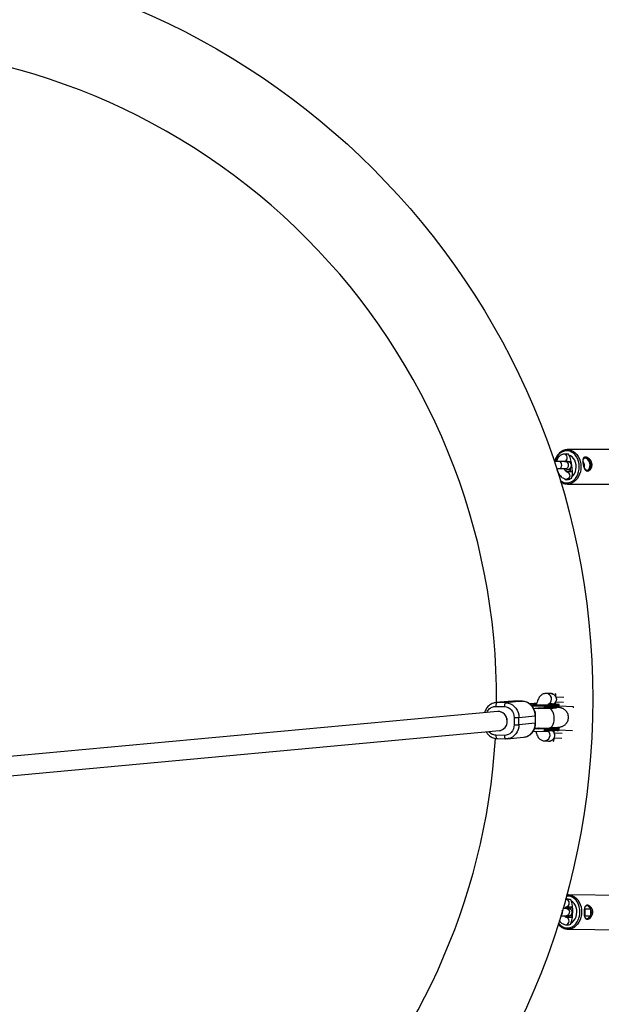
# Model space of a CAD drawing. Units: millimetres. Extents: x -2650 to 2650, y -2650 to 2650.
# Drawn here: x 146 to 630, y -254 to 565 of the extents above; entities that cross this region are included whole.
import ezdxf

# ---------------------------------------------------------------- set-up
doc = ezdxf.new("R2010")
doc.units = ezdxf.units.MM

msp = doc.modelspace()

# ---------------------------------------------------------------- linework, layer by layer
at = {"color": 7, "linetype": 'Continuous', "lineweight": 25}
for p, q in [((646.71, 207.37), (602.15, 207.37)), ((602.15, 207.37), (603.06, 207.32)), ((600.65, 197.56), (594.98, 197.56)), ((603, 203.6), (599.53, 203.6)), ((599.53, 197.6), (605.1, 197.6)), ((603.16, 202.85), (603.06, 203.59)), ((594.98, 191.56), (600.65, 191.56)), ((600.29, 190.3), (600.3, 190.31)), ((606.21, 188.84), (601.6, 188.84)), ((601.6, 188.84), (601.66, 188.84)), ((599.92, 183.08), (599.95, 182.9)), ((601.6, 182.84), (603.96, 182.84)), ((605.76, 184.24), (605.71, 184.64)), ((602.15, 178.77), (601.18, 178.83)), ((602.15, 178.77), (646.71, 178.77)), ((588.14, 4.47), (584.47, 4.63)), ((543.73, -3.01), (542.08, -3.11)), ((542.41, -6.13), (549.61, -6.29)), ((556.19, -1.79), (542.62, -3.05)), ((557.3, -1.75), (543.73, -3.01)), ((550.92, -3.17), (543.73, -3.01)), ((564.49, -1.91), (550.92, -3.17)), ((556.19, -1.79), (557.3, -1.75)), ((557.3, -1.75), (564.49, -1.91)), ((564.56, -1.91), (557.37, -1.75)), ((564.49, -1.91), (564.56, -1.91)), ((572.04, -5.23), (572.89, -5.14)), ((582.21, -5.28), (572.33, -5.56)), ((586.61, -7.92), (574.19, -8.27)), ((577.59, -7.44), (581.71, -7.32)), ((581.71, -7.32), (582.28, -7.27)), ((581.89, -7.31), (582.38, -7.27)), ((582.28, -5.27), (582.21, -5.28)), ((583.01, -5.89), (587.05, -5.79)), ((583.01, -6.69), (583.01, -5.89)), ((583.01, -6.69), (587.05, -6.59)), ((587.05, -5.79), (587.05, -6.59)), ((595.27, -5.92), (595.27, -5.12)), ((607.14, -6.51), (595.29, -5.99)), ((607.1, -7.43), (607.14, -6.51)), ((543.95, -10.35), (129.07, -48.67)), ((545.27, -10.23), (543.96, -10.35)), ((557.7, -15.46), (557.7, -21.45)), ((561.71, -15.39), (575.28, -14.14)), ((561.71, -21.39), (561.71, -15.39)), ((575.28, -14.14), (575.28, -20.13)), ((575.57, -14.08), (575.53, -12.88)), ((575.59, -20.07), (575.59, -14.08)), ((575.28, -20.13), (561.71, -21.39)), ((574.88, -24.26), (587.06, -23.92)), ((578.51, -24.16), (579.44, -24.51)), ((132.61, -64.41), (545.42, -26.28)), ((549.61, -30.26), (542.41, -30.1)), ((545.43, -26.28), (546.75, -26.16)), ((552.03, -33.1), (565.6, -31.84)), ((573.49, -27.04), (581.71, -26.8)), ((577.59, -24.92), (580.68, -24.64)), ((581.71, -24.81), (577.59, -24.92)), ((582.28, -24.75), (581.71, -24.81)), ((581.71, -26.8), (582.28, -26.75)), ((581.89, -26.79), (582.38, -26.75)), ((583.01, -25.37), (587.05, -25.27)), ((583.01, -25.37), (583.01, -25.36)), ((583.01, -25.37), (583.01, -26.17)), ((583.01, -26.17), (587.05, -26.07)), ((587.05, -26.07), (587.05, -25.27)), ((606.27, -26.49), (594.93, -26)), ((595.27, -25.4), (595.27, -24.6)), ((543.66, -32.98), (550.85, -33.14)), ((543.66, -32.98), (543.69, -32.98)), ((550.85, -33.14), (550.92, -33.14)), ((551.95, -33.11), (550.92, -33.14)), ((582.75, -34.83), (586.4, -34.99)), ((602.85, -162.83), (601.29, -162.96)), ((647.45, -163.41), (602.91, -162.83)), ((604.34, -166.8), (601.28, -166.76)), ((605.18, -167.91), (605.18, -167.51)), ((618.41, -171.55), (616.53, -173.23)), ((621.53, -174.49), (618.41, -171.55)), ((601.36, -174.28), (598.29, -174.24)), ((600.25, -174.25), (600.24, -174.25)), ((600.43, -173.52), (600.47, -174.16)), ((601.2, -172.76), (606.27, -172.82)), ((616.86, -174.42), (616.32, -173.9)), ((616.78, -180.22), (616.86, -174.42)), ((616.86, -174.42), (621.53, -174.49)), ((621.45, -180.29), (621.53, -174.49)), ((596.52, -180.22), (601.28, -180.28)), ((600.35, -180.36), (600.3, -180.86)), ((600.99, -187.75), (602.75, -187.78)), ((606.11, -181.82), (601.06, -181.76)), ((604.9, -187.16), (604.91, -186.41)), ((616.22, -180.72), (616.78, -180.22)), ((616.39, -181.4), (618.25, -183.15)), ((616.78, -180.22), (621.45, -180.29)), ((618.25, -183.15), (621.45, -180.29)), ((602.53, -191.43), (647.08, -192.01))]:
    msp.add_line(p, q, dxfattribs=at)
at = {"color": 8, "linetype": 'Continuous', "lineweight": 25}
for p, q in [((599.95, 182.9), (600.97, 182.9)), ((602.78, 182.49), (600.27, 182.49)), ((599.05, 1.24), (592.43, 1.53)), ((557.3, -1.75), (557.37, -1.75)), ((583.01, -5.89), (572.86, -6.17)), ((579.41, -8.12), (579.44, -7.28)), ((592.25, -2.47), (598.82, -2.75)), ((579.44, -24.51), (579.43, -24.13)), ((590.94, -32.44), (597.38, -32.72)), ((597.54, -28.72), (591.12, -28.44)), ((600.08, -174.26), (600.24, -174.25)), ((600.09, -174.26), (600.25, -174.25))]:
    msp.add_line(p, q, dxfattribs=at)
at = {"color": 8, "linetype": 'Continuous', "lineweight": 25, "flags": 128}
for points in [[(611.7, 195.43), (611.26, 197.55), (610.56, 199.55), (609.61, 201.37), (608.43, 202.97), (607.07, 204.3), (605.56, 205.32), (603.94, 206), (602.25, 206.34), (600.54, 206.31), (598.86, 205.92), (597.25, 205.18), (595.76, 204.11), (594.43, 202.74), (593.28, 201.11), (592.37, 199.25), (591.75, 197.4)], [(603.06, 207.32), (603.66, 207.24), (605.37, 206.76), (606.99, 205.95), (608.5, 204.81), (609.85, 203.39), (611.01, 201.72), (611.95, 199.83), (612.66, 197.77), (613.1, 195.6)], [(594.98, 191.56), (595.39, 191.6), (596.15, 191.96), (596.77, 192.64), (597.17, 193.54), (597.31, 194.57), (597.17, 195.59), (596.76, 196.49), (596.14, 197.16), (595.37, 197.51), (594.98, 197.56)], [(599.61, 197.6), (600.34, 197.79), (601.04, 198.31), (601.56, 199.11), (601.83, 200.09), (601.83, 201.13), (601.55, 202.11), (601.02, 202.91), (600.32, 203.42), (599.53, 203.6)], [(600.65, 191.56), (601.06, 191.6), (601.82, 191.96), (602.44, 192.64), (602.84, 193.54), (602.98, 194.57), (602.84, 195.59), (602.43, 196.49), (601.81, 197.16), (601.05, 197.51), (600.65, 197.56)], [(596.04, 181.79), (597.49, 180.82), (599.11, 180.14), (600.8, 179.8), (602.51, 179.83), (604.19, 180.22), (605.8, 180.96), (607.29, 182.03), (608.63, 183.4), (609.77, 185.04), (610.68, 186.89), (611.35, 188.91), (611.75, 191.05), (611.87, 193.24), (611.7, 195.43)], [(600.01, 190.28), (600.04, 190.28), (600.3, 190.31)], [(600.01, 190.27), (600.02, 190.27), (600.29, 190.3)], [(601.66, 188.84), (602.39, 188.66), (603.09, 188.14), (603.61, 187.35), (603.89, 186.37), (603.9, 185.33), (603.62, 184.35), (603.1, 183.55), (602.4, 183.02), (601.6, 182.84), (601.57, 182.84)], [(613.1, 195.6), (613.27, 193.37), (613.17, 191.13), (612.8, 188.94), (612.17, 186.85), (611.29, 184.91), (610.18, 183.17), (608.88, 181.68), (607.41, 180.47), (605.81, 179.57), (604.12, 179), (602.39, 178.77), (602.15, 178.77)], [(591.08, -16.22), (590.98, -14.5), (590.69, -12.84), (590.21, -11.33), (589.58, -10.03), (588.82, -9), (587.97, -8.3), (587.07, -7.96), (586.61, -7.92)], [(595.27, -5.13), (595.26, -5.14), (595.04, -5.25), (594.48, -5.36), (593.57, -5.46), (592.35, -5.56), (590.83, -5.65), (589.05, -5.73), (587.05, -5.79)], [(595.27, -5.92), (595.26, -5.94), (595.04, -6.05), (594.48, -6.16), (593.57, -6.26), (592.35, -6.36), (590.83, -6.45), (589.05, -6.53), (587.05, -6.59)], [(587.06, -23.92), (587.07, -23.92), (587.97, -23.7), (588.82, -23.12), (589.58, -22.21), (590.21, -21), (590.69, -19.55), (590.98, -17.94), (591.08, -16.22)], [(561.71, -21.39), (561.54, -23.47), (561.06, -25.47), (560.26, -27.35), (559.18, -29.04), (557.85, -30.49), (556.31, -31.65), (554.61, -32.5), (552.79, -33), (551.95, -33.11)], [(542.41, -30.1), (542.44, -30.69), (542.51, -31.24), (542.64, -31.75), (542.8, -32.19), (543, -32.54), (543.23, -32.8), (543.47, -32.95), (543.66, -32.98)], [(549.61, -30.26), (549.63, -30.85), (549.71, -31.4), (549.83, -31.91), (549.99, -32.35), (550.19, -32.7), (550.42, -32.96), (550.66, -33.1), (550.85, -33.14)], [(587.05, -25.27), (589.05, -25.21), (590.83, -25.13), (592.35, -25.04), (593.57, -24.94), (594.48, -24.84), (595.04, -24.73), (595.26, -24.62), (595.27, -24.6)], [(587.05, -26.07), (589.05, -26.01), (590.83, -25.93), (592.35, -25.84), (593.57, -25.74), (594.48, -25.64), (595.04, -25.53), (595.26, -25.42), (595.27, -25.4)], [(602.86, -162.83), (602.92, -162.83), (604.66, -163.03), (606.35, -163.58), (607.95, -164.46), (609.42, -165.66), (610.72, -167.13), (611.83, -168.86), (612.72, -170.78), (613.36, -172.87), (613.73, -175.05), (613.84, -177.29), (613.67, -179.53), (613.23, -181.7), (612.53, -183.77), (611.59, -185.66), (610.44, -187.35), (609.09, -188.79), (607.59, -189.94), (605.96, -190.78), (604.26, -191.27), (602.64, -191.43)], [(594.62, -186.38), (594.95, -186.8), (596.28, -188.17), (597.76, -189.23), (599.37, -189.97), (601.05, -190.36), (602.76, -190.38), (604.45, -190.05), (606.07, -189.36), (607.59, -188.34), (608.96, -187.01), (610.13, -185.41), (611.1, -183.58), (611.81, -181.58), (612.26, -179.46), (612.43, -177.27), (612.32, -175.08), (611.93, -172.95), (611.27, -170.92), (610.37, -169.07), (609.23, -167.44), (607.9, -166.07), (606.42, -165), (604.81, -164.26), (603.13, -163.88), (601.42, -163.85), (601.22, -163.87)], [(601.36, -174.28), (601.37, -174.28), (602.16, -174.47), (602.86, -175), (603.37, -175.81), (603.63, -176.79), (603.61, -177.83), (603.32, -178.81), (602.79, -179.6), (602.08, -180.11), (601.28, -180.28), (601.28, -180.28)]]:
    msp.add_lwpolyline(points, dxfattribs=at)
at = {"color": 7, "linetype": 'Continuous', "lineweight": 25, "flags": 128}
for points in [[(599.53, 197.6), (599.54, 197.6), (599.61, 197.6)], [(605.71, 184.64), (606.91, 185.85), (607.9, 187.35), (608.65, 189.06), (609.12, 190.93), (609.3, 192.88), (609.18, 194.84), (608.76, 196.73), (608.07, 198.48), (607.12, 200.02), (605.95, 201.29), (604.62, 202.25), (603.16, 202.85)], [(616.1, 191.59), (616.77, 190.97), (617.64, 190.52), (618.51, 190.43), (619.31, 190.7), (619.98, 191.32), (620.48, 192.23), (620.77, 193.38), (620.82, 194.67), (620.63, 196.01), (620.22, 197.3), (619.61, 198.44), (618.86, 199.36), (618.01, 199.97), (617.14, 200.25), (616.3, 200.16), (615.55, 199.71), (614.96, 198.93), (614.91, 198.83)], [(618.94, 189.59), (619.1, 189.63), (619.92, 190.08), (620.6, 190.86), (621.09, 191.92), (621.36, 193.2), (621.39, 194.61), (621.19, 196.07), (620.76, 197.47), (620.13, 198.75), (619.35, 199.81), (618.45, 200.59), (617.51, 201.04), (616.57, 201.13), (616.28, 201.09)], [(600.25, 190.33), (600.27, 190.07), (600.28, 189.94)], [(606.19, 189.6), (605.68, 189.32), (604.99, 189.32), (604.28, 189.69), (603.65, 190.39), (603.22, 191.22)], [(605.15, 195.35), (605.53, 195.11), (605.63, 195.02)], [(543.73, -3.01), (543.47, -3.09), (543.23, -3.29), (543, -3.58), (542.8, -3.97), (542.64, -4.44), (542.51, -4.97), (542.44, -5.54), (542.41, -6.13)], [(550.92, -3.17), (550.66, -3.25), (550.42, -3.44), (550.19, -3.74), (549.99, -4.13), (549.83, -4.6), (549.71, -5.13), (549.63, -5.7), (549.61, -6.29)], [(550.92, -3.17), (552.79, -3.39), (554.61, -3.97), (556.31, -4.89), (557.85, -6.13), (559.18, -7.63), (560.26, -9.37), (561.06, -11.28), (561.54, -13.31), (561.71, -15.39)], [(575.28, -14.14), (575.12, -12.05), (574.63, -10.02), (573.84, -8.11), (572.76, -6.38), (571.43, -4.87), (569.89, -3.64), (568.18, -2.72), (566.37, -2.13), (564.49, -1.91)], [(586.73, -5.17), (586.79, -5.19), (586.85, -5.23), (586.91, -5.29), (586.95, -5.36), (586.99, -5.46), (587.02, -5.56), (587.04, -5.68), (587.05, -5.79)], [(587.05, -6.59), (587.04, -6.71), (587.02, -6.82), (586.99, -6.92), (586.95, -7.01), (586.91, -7.08), (586.85, -7.13), (586.79, -7.16), (586.73, -7.17)], [(591.98, -23.95), (591.98, -23.96), (591.98, -24.06), (591.6, -24.16), (590.88, -24.26), (589.82, -24.35), (588.45, -24.43), (586.8, -24.5), (584.93, -24.56), (582.87, -24.61), (580.68, -24.64)], [(587.05, -25.27), (587.04, -25.16), (587.02, -25.04), (586.99, -24.94), (586.95, -24.84), (586.91, -24.77), (586.85, -24.71), (586.79, -24.67), (586.73, -24.65)], [(587.05, -26.07), (587.04, -26.19), (587.02, -26.3), (586.99, -26.4), (586.95, -26.49), (586.91, -26.56), (586.85, -26.61), (586.79, -26.64), (586.73, -26.65)], [(604.91, -186.41), (606.28, -185.51), (607.48, -184.28), (608.47, -182.78), (609.22, -181.06), (609.69, -179.19), (609.87, -177.23), (609.74, -175.28), (609.32, -173.39), (608.63, -171.65), (607.68, -170.12), (606.51, -168.86), (605.18, -167.91)]]:
    msp.add_lwpolyline(points, dxfattribs=at)
at = {"color": 7, "linetype": 'Continuous', "lineweight": 25}
for radius in [2650, 623.15]:
    msp.add_circle((0, 0), radius, dxfattribs=at)
for centre, radius, start, end in [((0, 0), 543.15, 359.68338, 90), ((601.53, 197.26), 6.51, 76.4005, 103.07697), ((566.31, 188.36), 39.89, 355.0852, 21.29737), ((608.97, 193.35), 7.34, 347.13853, 35.80362), ((600.66, 191.25), 4.01, 336.4759, 13.39194), ((600.4, 182.93), 0.453, 183.68148, 253.53651), ((601.52, 189.17), 6.79, 259.41784, 306.63573), ((605.22, 184.15), 0.555, 309.46212, 10.06799), ((544.2, -18.03), 7.68, 357.82012, 91.86225), ((544.2, -18.05), 7.7, 356.83852, 91.77943), ((558.99, 30.28), 45.76, 268.37949, 273.40396), ((544.42, -18.88), 7.48, 277.72554, 4.27635), ((544.45, -18.9), 7.45, 277.61552, 3.22698), ((558.99, 24.29), 45.76, 268.37949, 273.40396), ((564.02, -20.68), 11.27, 278.05325, 2.78924), ((0, 0), 543.15, 273.46402, 356.53671), ((602.15, -173), 6.58, 65.02293, 104.91671), ((604.68, -167.48), 0.507, 355.94039, 60.5578), ((566.47, -176.62), 39.98, 346.11429, 12.26048), ((617.84, -175.28), 3.77, 12.07358, 81.25529), ((605.44, -175.46), 1.46, 49.64771, 144.08803), ((605.39, -178.95), 1.38, 224.96348, 311.18409), ((613.19, -177.27), 8.79, 339.92671, 18.4504), ((602.03, -181.18), 6.63, 262.33112, 295.62645), ((617.77, -179.39), 3.79, 277.26096, 346.30328)]:
    msp.add_arc(centre, radius, start, end, dxfattribs=at)
at = {"color": 8, "linetype": 'Continuous', "lineweight": 25}
for centre, radius, start, end in [((584.09, -0.13), 4.77, 306.50067, 85.41354), ((586.98, 2.42), 5.52, 350.7648, 22.34212), ((578.95, -1.97), 13.31, 350.54494, 357.85872), ((575.35, -13.69), 0.449, 260.99649, 301.23418), ((575.35, -19.68), 0.454, 261.1938, 300.95104), ((582.79, -30.06), 4.77, 269.49383, 46.56819), ((584, -32.59), 6.95, 336.54837, 1.24084), ((578.55, -27.78), 12.59, 356.99097, 6.09255), ((600.92, -170.1), 2.67, 276.68106, 6.7392), ((600.87, -169.45), 2.72, 352.7449, 81.40068), ((594.68, -177.2), 3.34, 305.25155, 21.56212), ((600.65, -185.06), 2.72, 277.07898, 5.63616), ((600.71, -184.4), 2.67, 351.65756, 81.6402)]:
    msp.add_arc(centre, radius, start, end, dxfattribs=at)
at = {"color": 7, "linetype": 'Continuous', "lineweight": 25}
for points, knots in [([(603.1, 207.29), (602.66, 207.33), (601.65, 207.42), (600.08, 207.18), (598.45, 206.65), (596.9, 205.81), (595.46, 204.69), (594.17, 203.32), (593.06, 201.72), (592.16, 199.91), (591.58, 198.44), (591.4, 197.55), (591.36, 197.34)], [0, 0, 0, 0, 0.085969, 0.194993, 0.303962, 0.413217, 0.522998, 0.633365, 0.744228, 0.855441, 0.966862, 1, 1, 1, 1]), ([(594.98, 197.56), (594.77, 197.55), (594.16, 197.55), (593, 197.49), (591.85, 197.4), (591.18, 197.32), (591.04, 197.31)], [0, 0, 0, 0, 0.183433, 0.555691, 0.909848, 1, 1, 1, 1]), ([(599.53, 203.6), (599.19, 203.58), (598.4, 203.55), (597.2, 203.18), (596.01, 202.5), (594.99, 201.59), (594.13, 200.45), (593.48, 199.09), (593.11, 198.08), (593.03, 197.51), (593.03, 197.48)], [0, 0, 0, 0, 0.1071182, 0.2516392, 0.3937276, 0.5359339, 0.6819545, 0.8341882, 0.9927929, 1, 1, 1, 1]), ([(600.3, 190.31), (600.52, 190.36), (601.18, 190.52), (602.17, 190.8), (603.06, 191.12), (603.8, 191.5), (604.41, 192), (604.91, 192.61), (605.26, 193.41), (605.38, 194.33), (605.22, 195.25), (604.82, 196.04), (604.28, 196.63), (603.69, 197.02), (603.11, 197.27), (602.53, 197.42), (601.77, 197.54), (601.09, 197.55), (600.65, 197.56)], [0, 0, 0, 0, 0.048634, 0.146437, 0.252736, 0.326683, 0.373605, 0.423137, 0.475428, 0.530048, 0.585577, 0.638558, 0.685426, 0.729358, 0.773223, 0.821541, 0.883727, 1, 1, 1, 1]), ([(615.05, 195.6), (614.99, 195.99), (614.95, 196.37), (614.9, 197.11), (614.88, 197.47), (614.88, 198.15), (614.9, 198.47), (614.95, 198.92), (614.97, 199.07), (615.02, 199.34), (615.05, 199.48), (615.15, 199.85), (615.24, 200.08), (615.47, 200.47), (615.6, 200.64), (615.83, 200.84), (615.91, 200.9), (616.1, 201), (616.19, 201.04), (616.5, 201.15), (616.72, 201.18), (617.21, 201.18), (617.48, 201.15), (618.03, 201.01), (618.32, 200.91), (618.9, 200.64), (619.19, 200.47), (619.77, 200.08), (620.06, 199.85), (620.6, 199.35), (620.85, 199.08), (621.21, 198.63), (621.32, 198.47), (621.53, 198.15), (621.63, 197.98), (621.91, 197.47), (622.07, 197.12), (622.32, 196.37), (622.41, 195.99), (622.49, 195.42), (622.51, 195.23), (622.53, 194.84), (622.53, 194.65), (622.5, 194.07), (622.44, 193.7), (622.31, 193.16), (622.26, 192.98), (622.14, 192.63), (622.07, 192.46), (621.85, 191.98), (621.68, 191.67), (621.28, 191.1), (621.07, 190.85), (620.72, 190.52), (620.61, 190.41), (620.36, 190.22), (620.24, 190.13), (619.86, 189.9), (619.61, 189.78), (619.1, 189.61), (618.84, 189.57), (618.35, 189.57), (618.12, 189.61), (617.66, 189.77), (617.45, 189.89), (617.06, 190.21), (616.87, 190.4), (616.53, 190.85), (616.38, 191.1), (616.16, 191.52), (616.09, 191.67), (615.96, 191.98), (615.9, 192.13), (615.72, 192.62), (615.61, 192.97), (615.41, 193.7), (615.32, 194.07), (615.21, 194.64), (615.17, 194.83), (615.11, 195.21), (615.08, 195.41), (615.05, 195.6)], [0, 0, 0, 0, 0.03125, 0.03125, 0.0625, 0.0625, 0.09375, 0.09375, 0.109375, 0.109375, 0.125, 0.125, 0.15625, 0.15625, 0.1875, 0.1875, 0.203125, 0.203125, 0.21875, 0.21875, 0.25, 0.25, 0.28125, 0.28125, 0.3125, 0.3125, 0.34375, 0.34375, 0.375, 0.375, 0.40625, 0.40625, 0.421875, 0.421875, 0.4375, 0.4375, 0.46875, 0.46875, 0.5, 0.5, 0.515625, 0.515625, 0.53125, 0.53125, 0.5625, 0.5625, 0.578125, 0.578125, 0.59375, 0.59375, 0.625, 0.625, 0.65625, 0.65625, 0.671875, 0.671875, 0.6875, 0.6875, 0.71875, 0.71875, 0.75, 0.75, 0.78125, 0.78125, 0.8125, 0.8125, 0.84375, 0.84375, 0.875, 0.875, 0.890625, 0.890625, 0.90625, 0.90625, 0.9375, 0.9375, 0.96875, 0.96875, 0.984375, 0.984375, 1, 1, 1, 1]), ([(592.87, 191.45), (593.2, 191.48), (593.9, 191.53), (594.57, 191.55), (594.9, 191.56), (594.98, 191.56)], [0, 0, 0, 0, 0.410335, 0.854869, 1, 1, 1, 1]), ([(593.15, 191.47), (593.27, 190.99), (593.53, 189.92), (594.2, 188.34), (595.09, 186.78), (596.18, 185.4), (597.39, 184.3), (598.68, 183.5), (599.98, 183.01), (600.97, 182.85), (601.5, 182.84), (601.6, 182.84)], [0, 0, 0, 0, 0.104822, 0.234836, 0.366076, 0.499154, 0.634106, 0.752793, 0.866559, 0.976166, 1, 1, 1, 1]), ([(601.6, 188.84), (601.59, 188.84), (601.58, 188.84), (601.42, 188.87), (601.02, 189.11), (600.5, 189.59), (599.96, 190.34), (599.57, 191.02), (599.42, 191.47), (599.39, 191.56)], [0, 0, 0, 0, 0.09451, 0.270121, 0.434247, 0.606911, 0.780658, 0.958137, 1, 1, 1, 1]), ([(600.65, 191.56), (600.78, 191.56), (601.07, 191.55), (601.35, 191.53), (601.35, 191.53), (601.35, 191.53)], [0, 0, 0, 0, 0.330341, 0.76817, 1, 1, 1, 1]), ([(596.13, 180.96), (596.58, 180.63), (597.52, 179.94), (599.09, 179.27), (600.32, 178.89), (601.02, 178.86), (601.14, 178.86)], [0, 0, 0, 0, 0.293844, 0.613619, 0.931406, 1, 1, 1, 1]), ([(584.47, 4.63), (584.04, 4.62), (583.16, 4.6), (581.93, 4.22), (580.84, 3.64), (579.87, 2.87), (579.02, 1.92), (578.21, 0.74), (577.44, -0.77), (576.76, -2.61), (576.29, -4.12), (576.1, -5.01), (576.07, -5.15)], [0, 0, 0, 0, 0.085373, 0.171136, 0.255922, 0.343604, 0.438987, 0.548803, 0.680615, 0.830155, 0.973439, 1, 1, 1, 1]), ([(588.01, 4.73), (588.02, 4.73), (588.08, 4.72), (588.21, 4.72), (588.41, 4.71), (588.61, 4.7), (588.9, 4.69), (589.39, 4.67), (589.78, 4.65), (590.04, 4.64)], [0, 0, 0, 0, 0.034245, 0.166812, 0.239343, 0.324283, 0.408302, 0.609214, 1, 1, 1, 1]), ([(588.14, 4.42), (588.29, 4.42), (588.91, 4.46), (590.02, 4.04), (591.29, 3.21), (592.06, 2.28), (592.36, 1.66), (592.43, 1.53)], [0, 0, 0, 0, 0.090191, 0.35286, 0.623384, 0.919899, 1, 1, 1, 1]), ([(592.43, 1.53), (592.57, 1.22), (592.68, 0.89), (592.78, 0.38), (592.8, 0.21), (592.83, -0.14), (592.84, -0.49), (592.8, -0.83), (592.75, -1.17), (592.71, -1.34), (592.56, -1.84), (592.42, -2.16), (592.25, -2.47)], [0, 0, 0, 0, 0.25, 0.25, 0.375, 0.375, 0.5, 0.625, 0.625, 0.75, 0.75, 1, 1, 1, 1]), ([(542.05, -3.13), (541.51, -3.23), (540.34, -3.45), (538.71, -4.17), (537.21, -5.13), (535.92, -6.29), (534.81, -7.64), (533.94, -9.13), (533.38, -10.38), (533.19, -11.14), (533.14, -11.35)], [0, 0, 0, 0, 0.132661, 0.282485, 0.418172, 0.553751, 0.688691, 0.821882, 0.950577, 1, 1, 1, 1]), ([(549.61, -6.29), (551.75, -6.33), (553.81, -7.33), (556.85, -10.77), (557.7, -13.07), (557.7, -15.46)], [0, 0, 0, 0, 0.5, 0.5, 1, 1, 1, 1]), ([(575.53, -12.88), (575.44, -12.23), (575.32, -11.31), (574.94, -9.98), (574.52, -8.88), (573.89, -7.62), (573.08, -6.38), (572.07, -5.21), (570.89, -4.15), (569.54, -3.25), (568.04, -2.54), (566.42, -2.09), (565.21, -1.88), (564.55, -1.92), (564.47, -1.93)], [0, 0, 0, 0, 0.112288, 0.158779, 0.235786, 0.315981, 0.402182, 0.492366, 0.58578, 0.681898, 0.780453, 0.881396, 0.984876, 1, 1, 1, 1]), ([(570.36, -3.84), (570.98, -3.83), (572.64, -3.79), (574.75, -3.77), (576.18, -3.77), (576.44, -3.77)], [0, 0, 0, 0, 0.328513, 0.875159, 1, 1, 1, 1]), ([(590.82, -4.81), (589.25, -4.96), (586.56, -5.07), (579.94, -5.19), (576.25, -5.2), (572.89, -5.14)], [0, 0, 0, 0, 0.5, 0.5, 1, 1, 1, 1]), ([(577.77, -5.17), (577.06, -5.17), (576.07, -5.17), (574.64, -5.16), (573.74, -5.15), (573.16, -5.14), (573.01, -5.14)], [0, 0, 0, 0, 0.434555, 0.611144, 0.900793, 1, 1, 1, 1]), ([(574.1, -8.09), (574.52, -7.95), (575.65, -7.55), (576.84, -7.48), (577.59, -7.44)], [0, 0, 0, 0, 0.364043, 1, 1, 1, 1]), ([(577.61, -8.18), (577.84, -7.99), (578.29, -7.62), (578.84, -7.47), (579.11, -7.4)], [0, 0, 0, 0, 0.5015841, 1, 1, 1, 1]), ([(590.79, -4.77), (590.77, -4.78), (590.72, -4.78), (590.37, -4.82), (589.82, -4.87), (589.05, -4.92), (588.07, -4.98), (586.89, -5.03), (585.57, -5.07), (584.08, -5.11), (582.6, -5.14), (581.2, -5.16), (579.64, -5.17), (578.51, -5.17), (577.77, -5.17)], [0, 0, 0, 0, 0.058704, 0.127126, 0.202935, 0.284909, 0.371684, 0.461636, 0.552946, 0.643188, 0.741819, 0.815268, 0.880146, 1, 1, 1, 1]), ([(581.71, -7.32), (581.76, -7.32), (581.87, -7.32), (582.02, -7.3), (582.17, -7.27), (582.31, -7.24), (582.46, -7.2), (582.62, -7.13), (582.77, -7.05), (582.87, -6.97), (582.93, -6.9), (582.97, -6.83), (583, -6.76), (583.01, -6.72), (583.01, -6.69)], [0, 0, 0, 0, 0.106922, 0.209939, 0.309293, 0.405254, 0.498122, 0.632051, 0.748268, 0.815188, 0.873882, 0.920171, 0.961422, 1, 1, 1, 1]), ([(583.01, -5.88), (583.01, -5.86), (583, -5.81), (582.99, -5.75), (582.96, -5.68), (582.92, -5.6), (582.84, -5.51), (582.73, -5.42), (582.58, -5.35), (582.41, -5.29), (582.28, -5.28), (582.21, -5.28)], [0, 0, 0, 0, 0.0604, 0.121923, 0.185176, 0.250721, 0.368729, 0.500867, 0.64073, 0.806971, 1, 1, 1, 1]), ([(582.28, -5.27), (582.31, -5.27), (582.37, -5.28), (582.45, -5.29), (582.55, -5.32), (582.65, -5.36), (582.76, -5.43), (582.86, -5.52), (582.94, -5.63), (583, -5.75), (583, -5.84), (583.01, -5.88)], [0, 0, 0, 0, 0.096698, 0.179814, 0.249304, 0.382164, 0.499236, 0.640648, 0.769568, 0.88833, 1, 1, 1, 1]), ([(583.01, -6.69), (583.01, -6.78), (582.98, -6.87), (582.89, -7.03), (582.83, -7.09), (582.61, -7.23), (582.45, -7.27), (582.28, -7.27)], [0, 0, 0, 0, 0.2438306, 0.2438306, 0.4938306, 0.4938306, 0.9938306, 0.9938306, 0.9938306, 0.9938306]), ([(586, -5.05), (586.02, -4.98), (586.14, -4.64), (586.33, -4.27), (586.5, -3.98), (586.5, -3.98), (586.5, -3.98)], [0, 0, 0, 0, 0.09549, 0.46142, 0.795758, 1, 1, 1, 1]), ([(592.93, -7.58), (592.94, -7.58), (592.94, -7.58), (592.69, -7.61), (592.21, -7.66), (591.47, -7.71), (590.51, -7.77), (589.33, -7.83), (588.03, -7.88), (587.06, -7.91), (586.6, -7.92)], [0, 0, 0, 0, 0.04763, 0.157266, 0.28105, 0.415941, 0.559536, 0.709464, 0.863328, 1, 1, 1, 1]), ([(586.7, -3.88), (587.07, -3.89), (588.4, -3.93), (590.34, -4.01), (592.4, -4.13), (593.82, -4.28), (594.53, -4.39), (594.55, -4.45), (594.55, -4.46)], [0, 0, 0, 0, 0.083192, 0.292485, 0.510479, 0.733099, 0.95572, 1, 1, 1, 1]), ([(587.05, -23.91), (587.15, -23.91), (587.77, -23.9), (588.83, -23.86), (590.21, -23.8), (591.46, -23.74), (592.59, -23.67), (593.59, -23.6), (594.51, -23.51), (595.37, -23.4), (596.16, -23.26), (596.98, -23.05), (597.77, -22.78), (598.64, -22.37), (599.6, -21.77), (600.61, -20.91), (601.54, -19.77), (602.29, -18.4), (602.76, -16.88), (602.92, -15.29), (602.77, -13.69), (602.3, -12.15), (601.54, -10.74), (600.55, -9.55), (599.46, -8.65), (598.42, -8.03), (597.48, -7.64), (596.63, -7.38), (595.59, -7.15), (594.56, -7.02), (593.52, -6.92), (592.89, -6.88), (592.74, -6.87)], [0, 0, 0, 0, 0.007244, 0.04676, 0.086431, 0.126008, 0.165345, 0.204447, 0.243669, 0.284639, 0.323265, 0.348062, 0.369522, 0.392188, 0.417806, 0.447762, 0.481012, 0.515643, 0.550671, 0.585804, 0.620984, 0.656215, 0.691535, 0.727015, 0.758655, 0.786451, 0.811033, 0.835081, 0.864176, 0.931856, 0.984011, 1, 1, 1, 1]), ([(590.32, -7.78), (590.49, -7.62), (590.81, -7.3), (591.19, -7.07), (591.38, -6.96)], [0, 0, 0, 0, 0.507897, 1, 1, 1, 1]), ([(592.25, -2.47), (592.24, -2.48), (591.99, -2.92), (591.55, -3.55), (590.92, -3.92), (590.73, -4.04)], [0, 0, 0, 0, 0.022451, 0.694291, 1, 1, 1, 1]), ([(593.15, -6.84), (593.25, -6.83), (593.57, -6.8), (593.97, -6.75), (594.36, -6.69), (594.64, -6.62), (594.85, -6.55), (595.06, -6.41), (595.25, -6.17), (595.25, -5.99), (595.24, -5.93)], [0, 0, 0, 0, 0.087345, 0.283146, 0.465823, 0.633654, 0.789167, 0.892091, 0.960854, 1, 1, 1, 1]), ([(595.24, -5.13), (595.25, -5.07), (595.27, -4.88), (595.06, -4.64), (594.94, -4.55), (594.89, -4.53), (594.89, -4.53)], [0, 0, 0, 0, 0.1547632, 0.5618659, 0.9818607, 1, 1, 1, 1]), ([(557.7, -21.45), (557.7, -23.83), (556.85, -26.1), (553.81, -29.41), (551.75, -30.31), (549.61, -30.26)], [0, 0, 0, 0, 0.5, 0.5, 1, 1, 1, 1]), ([(566.17, -31.76), (566.72, -31.66), (567.88, -31.44), (569.51, -30.72), (571.01, -29.76), (572.31, -28.6), (573.41, -27.25), (574.29, -25.76), (574.93, -24.22), (575.32, -22.81), (575.51, -21.53), (575.6, -20.67), (575.58, -20.17), (575.57, -20.07)], [0, 0, 0, 0, 0.104823, 0.223207, 0.330421, 0.437549, 0.544173, 0.649415, 0.751104, 0.84498, 0.911297, 0.982321, 1, 1, 1, 1]), ([(580.68, -24.64), (580.62, -24.64), (580.52, -24.64), (580.36, -24.63), (580.2, -24.62), (580.03, -24.61), (579.84, -24.59), (579.64, -24.55), (579.5, -24.52), (579.44, -24.51)], [0, 0, 0, 0, 0.131289, 0.258559, 0.382057, 0.502064, 0.670171, 0.835786, 1, 1, 1, 1]), ([(591.33, -23.56), (591.66, -23.58), (592.71, -23.64), (593.8, -23.76), (594.54, -23.87), (594.55, -23.93), (594.55, -23.94)], [0, 0, 0, 0, 0.170761, 0.547876, 0.92499, 1, 1, 1, 1]), ([(595.24, -24.61), (595.25, -24.55), (595.27, -24.36), (595.06, -24.12), (594.94, -24.03), (594.89, -24.01), (594.89, -24.01)], [0, 0, 0, 0, 0.1524309, 0.560657, 0.9818106, 1, 1, 1, 1]), ([(534.39, -27.3), (534.63, -27.7), (535.16, -28.54), (536.15, -29.68), (537.33, -30.74), (538.69, -31.64), (540.18, -32.35), (541.8, -32.8), (543.02, -33.01), (543.67, -32.97), (543.75, -32.97)], [0, 0, 0, 0, 0.119399, 0.252203, 0.389764, 0.531306, 0.676438, 0.825086, 0.977468, 1, 1, 1, 1]), ([(577.59, -24.92), (576.84, -24.93), (575.87, -24.94), (574.93, -24.68), (574.72, -24.63)], [0, 0, 0, 0, 0.7772136, 1, 1, 1, 1]), ([(575.72, -26.97), (575.89, -27.6), (576.24, -28.92), (576.91, -30.54), (577.7, -31.9), (578.57, -32.95), (579.57, -33.79), (580.7, -34.41), (581.79, -34.75), (582.48, -34.81), (582.75, -34.83)], [0, 0, 0, 0, 0.168874, 0.352687, 0.495967, 0.616992, 0.727755, 0.833333, 0.936652, 1, 1, 1, 1]), ([(583.01, -25.36), (583.01, -25.34), (583, -25.31), (582.99, -25.26), (582.96, -25.21), (582.93, -25.16), (582.87, -25.09), (582.77, -25.02), (582.62, -24.95), (582.39, -24.87), (582.08, -24.81), (581.84, -24.81), (581.71, -24.81)], [0, 0, 0, 0, 0.028804, 0.058723, 0.090852, 0.126082, 0.18467, 0.251958, 0.368356, 0.502725, 0.740962, 1, 1, 1, 1]), ([(581.71, -26.8), (581.76, -26.8), (581.87, -26.8), (582.02, -26.78), (582.17, -26.76), (582.31, -26.72), (582.46, -26.68), (582.62, -26.61), (582.77, -26.53), (582.87, -26.45), (582.93, -26.38), (582.97, -26.31), (583, -26.24), (583.01, -26.2), (583.01, -26.17)], [0, 0, 0, 0, 0.1068893, 0.2098899, 0.3092441, 0.4052214, 0.4981211, 0.6320182, 0.7482695, 0.8151934, 0.8738833, 0.9201761, 0.9614274, 1, 1, 1, 1]), ([(582.28, -24.75), (582.31, -24.75), (582.37, -24.76), (582.45, -24.77), (582.55, -24.8), (582.65, -24.84), (582.76, -24.91), (582.86, -25), (582.94, -25.11), (583, -25.23), (583, -25.32), (583.01, -25.36)], [0, 0, 0, 0, 0.096727, 0.179842, 0.249301, 0.382163, 0.499226, 0.640651, 0.769576, 0.888336, 1, 1, 1, 1]), ([(583.01, -26.17), (583.01, -26.19), (583.01, -26.24), (582.99, -26.3), (582.97, -26.36), (582.94, -26.42), (582.91, -26.47), (582.86, -26.53), (582.81, -26.58), (582.74, -26.63), (582.65, -26.68), (582.53, -26.72), (582.41, -26.75), (582.33, -26.75), (582.28, -26.75)], [0, 0, 0, 0, 0.055216, 0.111763, 0.170088, 0.230598, 0.29365, 0.359559, 0.428593, 0.500978, 0.617675, 0.750141, 0.859699, 1, 1, 1, 1]), ([(582.28, -26.75), (582.47, -26.75), (582.86, -26.74), (583.39, -26.73), (583.96, -26.72), (584.74, -26.7), (585.6, -26.68), (586.32, -26.66), (586.64, -26.65), (586.73, -26.65)], [0, 0, 0, 0, 0.125011, 0.250008, 0.348496, 0.500014, 0.771787, 0.938454, 1, 1, 1, 1]), ([(586.4, -34.99), (586.85, -35.01), (587.3, -34.96), (587.96, -34.8), (588.18, -34.73), (588.6, -34.56), (588.81, -34.46), (589.21, -34.23), (589.41, -34.1), (589.77, -33.83), (589.94, -33.68), (590.27, -33.36), (590.42, -33.19), (590.7, -32.82), (590.83, -32.63), (590.94, -32.44)], [0, 0, 0, 0, 0.25, 0.25, 0.375, 0.375, 0.5, 0.5, 0.625, 0.625, 0.75, 0.75, 0.875, 0.875, 1, 1, 1, 1]), ([(591.12, -28.44), (590.94, -28.11), (590.56, -27.37), (589.91, -26.84), (589.54, -26.54)], [0, 0, 0, 0, 0.442673, 1, 1, 1, 1]), ([(590.94, -32.44), (591.03, -32.29), (591.1, -32.13), (591.24, -31.81), (591.3, -31.65), (591.44, -31.15), (591.5, -30.81), (591.53, -30.29), (591.52, -30.12), (591.5, -29.77), (591.47, -29.6), (591.4, -29.26), (591.36, -29.09), (591.25, -28.76), (591.19, -28.6), (591.12, -28.44)], [0, 0, 0, 0, 0.125, 0.125, 0.25, 0.25, 0.5, 0.5, 0.625, 0.625, 0.75, 0.75, 0.875, 0.875, 1, 1, 1, 1]), ([(593.15, -26.32), (593.25, -26.31), (593.57, -26.28), (593.97, -26.23), (594.36, -26.17), (594.64, -26.1), (594.85, -26.03), (595.06, -25.89), (595.25, -25.65), (595.25, -25.47), (595.24, -25.4)], [0, 0, 0, 0, 0.0872939, 0.2829798, 0.4655503, 0.6332823, 0.7887041, 0.8915676, 0.9602909, 1, 1, 1, 1]), ([(588.06, -35.31), (587.81, -35.3), (587.46, -35.29), (587.01, -35.27), (586.77, -35.26), (586.58, -35.25), (586.42, -35.24), (586.35, -35.24), (586.32, -35.24)], [0, 0, 0, 0, 0.457799, 0.613815, 0.699175, 0.799139, 0.898019, 1, 1, 1, 1]), ([(601.28, -166.76), (600.93, -166.75), (600.58, -166.74), (600.24, -166.84), (600.22, -166.84)], [0, 0, 0, 0, 0.960691, 1, 1, 1, 1]), ([(618.62, -171.55), (618.87, -171.56), (619.12, -171.6), (619.64, -171.75), (619.9, -171.87), (620.43, -172.17), (620.69, -172.35), (621.07, -172.67), (621.2, -172.79), (621.44, -173.03), (621.55, -173.16), (621.89, -173.56), (622.1, -173.85), (622.47, -174.49), (622.63, -174.82), (622.82, -175.35), (622.88, -175.52), (622.98, -175.89), (623.02, -176.08), (623.12, -176.64), (623.15, -177.02), (623.14, -177.79), (623.1, -178.18), (622.94, -178.92), (622.83, -179.29), (622.55, -179.99), (622.38, -180.32), (622, -180.94), (621.78, -181.23), (621.32, -181.76), (621.07, -181.99), (620.68, -182.3), (620.55, -182.4), (620.28, -182.57), (620.15, -182.65), (619.75, -182.87), (619.48, -182.97), (618.96, -183.12), (618.7, -183.15), (618.34, -183.15), (618.23, -183.14), (618, -183.1), (617.89, -183.07), (617.57, -182.95), (617.38, -182.84), (617.12, -182.62), (617.04, -182.53), (616.89, -182.35), (616.82, -182.25), (616.61, -181.94), (616.5, -181.7), (616.29, -181.16), (616.21, -180.87), (616.1, -180.4), (616.07, -180.24), (616.01, -179.9), (615.98, -179.73), (615.92, -179.2), (615.89, -178.84), (615.85, -178.09), (615.84, -177.7), (615.85, -176.94), (615.87, -176.56), (615.93, -175.8), (615.97, -175.44), (616.08, -174.74), (616.15, -174.4), (616.31, -173.78), (616.4, -173.49), (616.56, -173.09), (616.62, -172.97), (616.75, -172.73), (616.81, -172.62), (617.02, -172.31), (617.18, -172.13), (617.54, -171.84), (617.73, -171.73), (618.15, -171.59), (618.38, -171.55), (618.62, -171.55)], [0, 0, 0, 0, 0.03125, 0.03125, 0.0625, 0.0625, 0.09375, 0.09375, 0.109375, 0.109375, 0.125, 0.125, 0.15625, 0.15625, 0.1875, 0.1875, 0.203125, 0.203125, 0.21875, 0.21875, 0.25, 0.25, 0.28125, 0.28125, 0.3125, 0.3125, 0.34375, 0.34375, 0.375, 0.375, 0.40625, 0.40625, 0.421875, 0.421875, 0.4375, 0.4375, 0.46875, 0.46875, 0.5, 0.5, 0.515625, 0.515625, 0.53125, 0.53125, 0.5625, 0.5625, 0.578125, 0.578125, 0.59375, 0.59375, 0.625, 0.625, 0.65625, 0.65625, 0.671875, 0.671875, 0.6875, 0.6875, 0.71875, 0.71875, 0.75, 0.75, 0.78125, 0.78125, 0.8125, 0.8125, 0.84375, 0.84375, 0.875, 0.875, 0.890625, 0.890625, 0.90625, 0.90625, 0.9375, 0.9375, 0.96875, 0.96875, 1, 1, 1, 1]), ([(599.99, -174.34), (600.1, -174.09), (600.34, -173.57), (600.74, -173.06), (601.07, -172.8), (601.2, -172.76), (601.19, -172.76), (601.19, -172.76)], [0, 0, 0, 0, 0.194625, 0.41637, 0.638828, 0.870711, 1, 1, 1, 1]), ([(601.28, -180.28), (601.45, -180.28), (601.92, -180.29), (602.5, -180.29), (602.85, -180.3), (602.95, -180.3), (603.01, -180.3), (603.07, -180.3), (603.17, -180.29), (603.41, -180.28), (603.88, -180.19), (604.49, -179.93), (605.12, -179.46), (605.62, -178.83), (605.95, -178.01), (606.03, -177.08), (605.83, -176.22), (605.44, -175.52), (604.98, -175.02), (604.5, -174.68), (604.04, -174.48), (603.66, -174.37), (603.39, -174.32), (603.22, -174.31), (603.15, -174.3), (603.11, -174.3), (603.08, -174.3), (603.03, -174.3), (602.93, -174.3), (602.61, -174.29), (601.92, -174.28), (601.09, -174.27), (600.48, -174.26), (600.25, -174.25)], [0, 0, 0, 0, 0.038906, 0.1133, 0.187961, 0.225979, 0.23461, 0.239489, 0.24358, 0.253363, 0.273499, 0.313707, 0.347213, 0.386601, 0.429346, 0.474014, 0.518593, 0.555996, 0.588517, 0.616791, 0.640805, 0.660223, 0.674488, 0.681158, 0.684769, 0.687858, 0.692419, 0.701999, 0.7353, 0.806771, 0.882454, 0.957052, 1, 1, 1, 1]), ([(602.97, -174.3), (602.97, -174.3), (602.97, -174.3), (602.83, -174.3), (602.46, -174.29), (601.91, -174.29), (601.48, -174.28), (601.36, -174.28)], [0, 0, 0, 0, 0.052519, 0.243161, 0.538428, 0.87028, 1, 1, 1, 1]), ([(594.35, -186.79), (594.52, -187.05), (595.07, -187.84), (596.19, -188.93), (597.65, -190.03), (599.24, -190.83), (600.9, -191.29), (602.05, -191.48), (602.63, -191.42), (602.65, -191.42)], [0, 0, 0, 0, 0.08745, 0.270655, 0.453298, 0.635043, 0.815671, 0.995239, 1, 1, 1, 1]), ([(595.22, -184.1), (595.36, -184.35), (595.76, -185.04), (596.62, -185.95), (597.74, -186.83), (599, -187.44), (600.11, -187.72), (600.79, -187.75), (600.99, -187.75)], [0, 0, 0, 0, 0.112874, 0.319262, 0.517677, 0.708934, 0.916116, 1, 1, 1, 1]), ([(601.07, -181.76), (601.07, -181.76), (601.07, -181.76), (601.01, -181.75), (600.74, -181.55), (600.34, -181.11), (600.09, -180.58), (599.97, -180.32)], [0, 0, 0, 0, 0.036406, 0.302089, 0.52947, 0.767746, 1, 1, 1, 1])]:
    msp.add_open_spline(points, degree=3, knots=knots, dxfattribs=at)
at = {"color": 8, "linetype": 'Continuous', "lineweight": 25}
for points, knots in [([(535.12, -11.17), (535.28, -10.79), (535.68, -9.85), (536.66, -8.59), (537.94, -7.46), (539.83, -6.38), (541.4, -6.23), (542.41, -6.13)], [0, 0, 0, 0, 0.125145, 0.307473, 0.489801, 0.668339, 1, 1, 1, 1]), ([(576.41, -3.88), (576.26, -3.88), (575.1, -3.88), (573.06, -3.9), (571.35, -3.94), (570.53, -3.96)], [0, 0, 0, 0, 0.074844, 0.555993, 1, 1, 1, 1]), ([(590.82, -4.81), (591.16, -4.78), (591.88, -4.7), (592.33, -4.57), (592.27, -4.44), (591.59, -4.31), (590.32, -4.19), (588.62, -4.08), (587.18, -4.03), (586.49, -4)], [0, 0, 0, 0, 0.132704, 0.273356, 0.419856, 0.569465, 0.719074, 0.865574, 1, 1, 1, 1]), ([(594.55, -4.46), (594.61, -4.5), (594.73, -4.59), (594.18, -4.73), (593.36, -4.82), (592.96, -4.86)], [0, 0, 0, 0, 0.299263, 0.65982, 1, 1, 1, 1]), ([(579.96, -24.7), (579.57, -24.67), (578.91, -24.62), (578.33, -24.29), (578.1, -24.17)], [0, 0, 0, 0, 0.6103, 1, 1, 1, 1]), ([(594.55, -23.94), (594.61, -23.98), (594.73, -24.07), (594.18, -24.21), (593.36, -24.3), (592.96, -24.34)], [0, 0, 0, 0, 0.299263, 0.65982, 1, 1, 1, 1]), ([(542.41, -30.1), (541.39, -29.97), (539.82, -29.75), (537.96, -28.57), (536.98, -27.76), (536.58, -27.19), (536.52, -27.11)], [0, 0, 0, 0, 0.45915, 0.706318, 0.958732, 1, 1, 1, 1])]:
    msp.add_open_spline(points, degree=3, knots=knots, dxfattribs=at)
at = {"color": 7, "linetype": 'Continuous', "lineweight": 25}
for points in [[(586.73, -5.17), (585.32, -5.21), (583.83, -5.25), (582.28, -5.27)], [(586.73, -7.17), (585.32, -7.21), (583.83, -7.24), (582.28, -7.27)], [(583.01, -5.89), (583.01, -5.89), (583.01, -5.88), (583.01, -5.88)], [(583.01, -6.69), (583.01, -6.69), (583.01, -6.69), (583.01, -6.69)], [(586.73, -5.17), (589.41, -5.1), (591.57, -4.99), (592.96, -4.86)], [(592.96, -6.86), (591.57, -6.99), (589.41, -7.09), (586.73, -7.17)], [(586.73, -24.65), (589.41, -24.58), (591.57, -24.47), (592.96, -24.34)], [(582.28, -24.75), (583.83, -24.73), (585.32, -24.69), (586.73, -24.65)], [(583.01, -26.17), (583.01, -26.17), (583.01, -26.17), (583.01, -26.17)], [(592.96, -26.34), (591.57, -26.47), (589.41, -26.57), (586.73, -26.65)]]:
    msp.add_open_spline(points, degree=3, dxfattribs=at)

doc.saveas('drawing.dxf')
